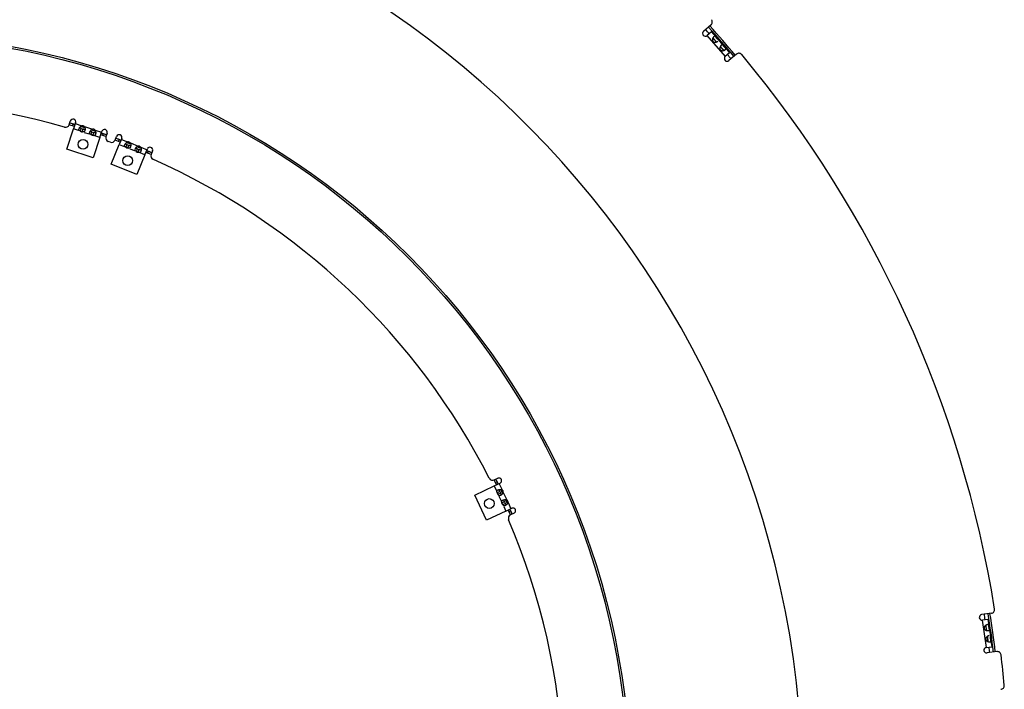
# Model space of a CAD drawing. Extents: x 8044 to 13738, y -3547 to 2802.
# Drawn here: x 11413 to 11947, y -2849 to -2486 of the extents above; entities that cross this region are included whole.
import ezdxf

# ---------------------------------------------------------------- set-up
doc = ezdxf.new("R2010")
doc.units = 0
doc.header["$LTSCALE"] = 5
doc.linetypes.add('AUSGEZOGEN', pattern=[0])
doc.layers.add('VLB', color=7, linetype='AUSGEZOGEN')

msp = doc.modelspace()

# ---------------------------------------------------------------- linework, layer by layer
at = {"layer": 'VLB'}
for p, q in [((11788.23, -2488.43), (11784.18, -2491.95)), ((11788.45, -2492.22), (11786.15, -2494.22)), ((11796.02, -2505.51), (11786.18, -2494.19)), ((11788.45, -2492.22), (11790.69, -2494.8)), ((11791.14, -2497.68), (11789.25, -2495.51)), ((11792.04, -2496.35), (11794.7, -2499.41)), ((11795.14, -2502.28), (11793.26, -2500.12)), ((11798.29, -2503.54), (11795.99, -2505.54)), ((11796.04, -2500.95), (11798.29, -2503.54)), ((11802.01, -2504.28), (11797.96, -2507.8)), ((11439.95, -2542.66), (11440.61, -2540.63)), ((11442.82, -2543.54), (11439.97, -2542.61)), ((11443.13, -2542.59), (11440.28, -2541.66)), ((11441.87, -2543.23), (11442.18, -2542.28)), ((11443.46, -2541.56), (11442.38, -2544.89)), ((11443.31, -2542.03), (11446.77, -2543.16)), ((11438.8, -2555.9), (11442.38, -2544.89)), ((11445.04, -2545.75), (11442.38, -2544.89)), ((11445.51, -2544.32), (11447.59, -2545)), ((11446.11, -2546.1), (11446.57, -2544.67)), ((11447.12, -2546.43), (11446.11, -2546.1)), ((11448.56, -2544.35), (11446.16, -2543.57)), ((11447.12, -2546.43), (11447.59, -2545)), ((11448.18, -2546.77), (11450.85, -2547.64)), ((11448.31, -2543.66), (11452.57, -2545.04)), ((11451.31, -2546.21), (11453.39, -2546.88)), ((11451.91, -2547.98), (11452.37, -2546.55)), ((11452.92, -2548.31), (11451.91, -2547.98)), ((11454.36, -2546.24), (11451.97, -2545.46)), ((11452.92, -2548.31), (11453.39, -2546.88)), ((11454.11, -2545.54), (11457.57, -2546.67)), ((11456.65, -2549.52), (11457.73, -2546.19)), ((11460.25, -2548.15), (11457.39, -2547.22)), ((11458.04, -2548.48), (11458.35, -2547.53)), ((11460.58, -2547.12), (11459.92, -2549.15)), ((11456.65, -2549.52), (11453.07, -2560.54)), ((11456.65, -2549.52), (11453.98, -2548.66)), ((11459.94, -2549.1), (11457.09, -2548.17)), ((11462.85, -2564.1), (11467.18, -2553.36)), ((11464.92, -2550.96), (11465.71, -2548.99)), ((11467.72, -2552.04), (11464.93, -2550.92)), ((11468.09, -2551.11), (11465.31, -2549.99)), ((11466.79, -2551.67), (11467.16, -2550.74)), ((11468.5, -2550.11), (11467.18, -2553.36)), ((11467.18, -2553.36), (11469.78, -2554.41)), ((11468.31, -2550.57), (11471.69, -2551.94)), ((11470.34, -2553.01), (11472.37, -2553.83)), ((11470.81, -2554.82), (11471.38, -2553.43)), ((11473.38, -2553.25), (11471.05, -2552.31)), ((11473.18, -2552.54), (11477.34, -2554.22)), ((11453.07, -2560.54), (11438.8, -2555.9)), ((11471.81, -2555.22), (11470.81, -2554.82)), ((11471.81, -2555.22), (11472.37, -2553.83)), ((11472.84, -2555.64), (11475.44, -2556.69)), ((11476, -2555.3), (11478.02, -2556.12)), ((11476.47, -2557.11), (11477.03, -2555.72)), ((11477.46, -2557.51), (11476.47, -2557.11)), ((11479.04, -2555.54), (11476.71, -2554.6)), ((11477.46, -2557.51), (11478.02, -2556.12)), ((11481.09, -2558.98), (11478.5, -2557.93)), ((11478.84, -2554.83), (11482.22, -2556.19)), ((11481.09, -2558.98), (11482.4, -2555.73)), ((11484.4, -2558.78), (11481.62, -2557.66)), ((11484.78, -2557.86), (11482, -2556.73)), ((11482.55, -2558.04), (11482.93, -2557.11)), ((11485.18, -2556.85), (11484.39, -2558.83)), ((11476.75, -2569.71), (11462.85, -2564.1)), ((11481.09, -2558.98), (11476.75, -2569.71)), ((11670.55, -2735.5), (11672.49, -2734.6)), ((11672.77, -2737.77), (11671.51, -2735.05)), ((11660.09, -2743.69), (11670.58, -2738.79)), ((11670.58, -2738.79), (11673.75, -2737.32)), ((11670.58, -2738.79), (11671.77, -2741.33)), ((11671.87, -2738.2), (11670.6, -2735.48)), ((11671.44, -2737.29), (11672.35, -2736.87)), ((11673.3, -2737.53), (11674.84, -2740.83)), ((11666.42, -2757.28), (11660.09, -2743.69)), ((11672.24, -2742.34), (11673.6, -2741.71)), ((11672.69, -2743.31), (11672.24, -2742.34)), ((11672.69, -2743.31), (11674.05, -2742.68)), ((11673.13, -2740.7), (11674.16, -2742.93)), ((11673.16, -2744.32), (11674.34, -2746.86)), ((11675.19, -2742.95), (11674.12, -2740.67)), ((11675.52, -2742.29), (11677.42, -2746.36)), ((11674.82, -2747.87), (11676.17, -2747.24)), ((11675.27, -2748.84), (11674.82, -2747.87)), ((11675.27, -2748.84), (11676.63, -2748.21)), ((11675.7, -2746.23), (11676.74, -2748.45)), ((11675.74, -2749.85), (11676.92, -2752.39)), ((11677.76, -2748.47), (11676.7, -2746.19)), ((11676.92, -2752.39), (11680.09, -2750.91)), ((11678.1, -2747.82), (11679.64, -2751.12)), ((11676.92, -2752.39), (11666.42, -2757.28)), ((11679.47, -2754.51), (11678.21, -2751.79)), ((11678.63, -2752.7), (11679.54, -2752.27)), ((11680.38, -2754.09), (11679.11, -2751.37)), ((11681.36, -2753.63), (11679.43, -2754.53)), ((11940.39, -2807.91), (11935.07, -2808.66)), ((11938.5, -2811.2), (11935.48, -2811.63)), ((11937.62, -2826.48), (11935.53, -2811.62)), ((11937.78, -2817.25), (11937.38, -2814.41)), ((11938.5, -2811.2), (11938.98, -2814.6)), ((11938.63, -2823.29), (11938.23, -2820.45)), ((11939.26, -2816.62), (11939.82, -2820.64)), ((11940.11, -2822.66), (11940.59, -2826.06)), ((11937.57, -2826.48), (11940.59, -2826.06)), ((11943.31, -2828.71), (11937.99, -2829.45))]:
    msp.add_line(p, q, dxfattribs=at)
for centre, radius in [((11333.5, -2904.25), 411), ((11333.5, -2904.25), 410), ((11447.53, -2553.31), 2.65), ((11471.73, -2562.12), 2.65), ((11667.93, -2748.31), 2.65)]:
    msp.add_circle(centre, radius, dxfattribs=at)
for centre, radius, start, end in [((11325.03, -2904.99), 513, 5.1675, 184.8325), ((11325.03, -2904.99), 622.12, 40.03293, 41.96708), ((11786.92, -2486.92), 2, 311, 42.1497), ((11785.16, -2493.08), 1.5, 131, 311), ((11325.03, -2904.99), 619.07, 41.69413, 41.97183), ((11325.03, -2904.99), 621.15, 40.03143, 41.96858), ((11325.03, -2904.99), 619.07, 40.02817, 40.30585), ((11803.32, -2505.79), 2, 39.8503, 131), ((11325.03, -2904.99), 625, 9.14967, 39.85033), ((11796.97, -2506.67), 1.5, 131, 311), ((11333.5, -2904.25), 375, 73.9001, 113.0999), ((11438.05, -2542.04), 2, 253.9001, 342), ((11333.5, -2904.25), 378, 73.1369, 73.5874), ((11442.04, -2541.09), 1.5, 342, 162), ((11447.06, -2544.87), 1.65, 231.8774, 276.8573), ((11333.5, -2904.25), 378, 72.2864, 72.6401), ((11447.1, -2544.78), 1.65, 42.7061, 101.2939), ((11452.87, -2546.76), 1.65, 228.3264, 276.8573), ((11333.5, -2904.25), 378, 71.3599, 71.7135), ((11452.9, -2546.66), 1.65, 42.7061, 101.2939), ((11333.5, -2904.25), 378, 70.4167, 70.8333), ((11459.16, -2546.66), 1.5, 342, 162), ((11467.1, -2549.55), 1.5, 338, 158), ((11461.83, -2549.77), 2, 162, 250.0999), ((11333.5, -2904.25), 375, 69.9001, 70.0999), ((11463.06, -2550.22), 2, 249.9001, 338), ((11333.5, -2904.25), 378, 69.1369, 69.5833), ((11333.5, -2904.25), 378, 68.2865, 68.6401), ((11471.9, -2553.58), 1.65, 38.7061, 97.2939), ((11471.86, -2553.67), 1.65, 226.6938, 274.041), ((11477.51, -2555.96), 1.65, 223.1427, 274.041), ((11333.5, -2904.25), 378, 67.3599, 67.7136), ((11477.55, -2555.86), 1.65, 38.7061, 97.2939), ((11333.5, -2904.25), 378, 66.4126, 66.8631), ((11483.79, -2556.29), 1.5, 338, 158), ((11486.24, -2559.58), 2, 158, 246.0999), ((11333.5, -2904.25), 375, 26.9001, 66.0999), ((11669.71, -2733.69), 2, 206.9001, 295), ((11333.5, -2904.25), 378, 26.1369, 26.5876), ((11673.12, -2735.96), 1.5, 295, 115), ((11673.79, -2742.21), 1.65, 184.8774, 231.041), ((11333.5, -2904.25), 378, 25.2864, 25.6401), ((11673.88, -2742.17), 1.65, 355.7061, 54.2939), ((11676.36, -2747.74), 1.65, 184.8774, 231.041), ((11333.5, -2904.25), 378, 24.3599, 24.7136), ((11676.46, -2747.7), 1.65, 355.7061, 54.2939), ((11680.73, -2752.27), 1.5, 295, 115), ((11680.27, -2756.34), 2, 115, 203.0999), ((11333.5, -2904.25), 378, 23.4124, 23.8631), ((11333.5, -2904.25), 375, 341.9001, 23.0999), ((11935.27, -2810.14), 1.5, 98, 278), ((11325.03, -2904.99), 619.07, 8.69415, 8.97183), ((11325.03, -2904.99), 621.15, 7.03159, 8.96854), ((11325.03, -2904.99), 622.12, 7.03309, 8.96704), ((11940.11, -2805.93), 2, 278, 9.1497), ((11937.78, -2827.97), 1.5, 98, 278), ((11325.03, -2904.99), 619.07, 7.02817, 7.30585), ((11943.59, -2830.69), 2, 6.8503, 98), ((11325.03, -2904.99), 625, 5.32189, 6.85033), ((11945.35, -2847.21), 2, 275, 5.3219)]:
    msp.add_arc(centre, radius, start, end, dxfattribs=at)
for points, start_tangent, end_tangent in [([(11790.69, -2494.8), (11790.69, -2494.8), (11790.66, -2494.76), (11790.62, -2494.72), (11790.58, -2494.69), (11790.54, -2494.66), (11790.51, -2494.63), (11790.47, -2494.6), (11790.43, -2494.58), (11790.39, -2494.56), (11790.35, -2494.55), (11790.31, -2494.54), (11790.27, -2494.54), (11790.22, -2494.54), (11790.18, -2494.54), (11790.14, -2494.55), (11790.09, -2494.56), (11790.05, -2494.58), (11790, -2494.61), (11789.96, -2494.63), (11789.91, -2494.66), (11789.86, -2494.7), (11789.82, -2494.74)], (-0.656034, 0.754731), (-0.75471, -0.656059)), ([(11789.26, -2495.51), (11789.23, -2495.57), (11789.19, -2495.66), (11789.15, -2495.74), (11789.12, -2495.83), (11789.1, -2495.91), (11789.07, -2496), (11789.05, -2496.09), (11789.03, -2496.17), (11789.02, -2496.26), (11789.01, -2496.34), (11789, -2496.43), (11789, -2496.5), (11789, -2496.58), (11789, -2496.66), (11789.01, -2496.73), (11789.02, -2496.8), (11789.03, -2496.87), (11789.05, -2496.93), (11789.07, -2496.99), (11789.09, -2497.05), (11789.11, -2497.11), (11789.14, -2497.17), (11789.17, -2497.22), (11789.2, -2497.27), (11789.23, -2497.32), (11789.27, -2497.36), (11789.31, -2497.41), (11789.35, -2497.45), (11789.39, -2497.49), (11789.44, -2497.53), (11789.48, -2497.56), (11789.53, -2497.6), (11789.59, -2497.63), (11789.64, -2497.66), (11789.7, -2497.68), (11789.76, -2497.71), (11789.83, -2497.73), (11789.9, -2497.75), (11789.97, -2497.77), (11790.04, -2497.78), (11790.12, -2497.79), (11790.2, -2497.8), (11790.28, -2497.81), (11790.36, -2497.81), (11790.45, -2497.81), (11790.54, -2497.8), (11790.63, -2497.79), (11790.72, -2497.78), (11790.81, -2497.76), (11790.89, -2497.74), (11790.98, -2497.72), (11791.07, -2497.7), (11791.14, -2497.68)], (-0.43794, -0.899004), (0.951205, 0.308561)), ([(11789.82, -2494.74), (11789.77, -2494.78), (11789.72, -2494.83), (11789.67, -2494.88), (11789.62, -2494.94), (11789.58, -2494.99), (11789.53, -2495.06), (11789.48, -2495.12), (11789.44, -2495.19), (11789.39, -2495.26), (11789.35, -2495.34), (11789.3, -2495.41), (11789.26, -2495.49), (11789.26, -2495.51)], (-0.75471, -0.656059), (-0.43794, -0.899004)), ([(11789.56, -2495.79), (11789.54, -2495.76), (11789.49, -2495.71), (11789.45, -2495.67), (11789.42, -2495.63), (11789.38, -2495.6), (11789.35, -2495.57), (11789.31, -2495.54), (11789.28, -2495.52), (11789.26, -2495.51)], (-0.655995, 0.754765), (-0.857502, 0.51448)), ([(11790.91, -2497.33), (11790.89, -2497.31), (11790.84, -2497.26), (11790.79, -2497.21), (11790.74, -2497.15), (11790.68, -2497.09), (11790.63, -2497.03), (11790.57, -2496.96), (11790.5, -2496.9), (11790.44, -2496.83), (11790.38, -2496.76), (11790.31, -2496.69), (11790.25, -2496.61), (11790.18, -2496.54), (11790.12, -2496.47), (11790.06, -2496.39), (11790, -2496.32), (11789.94, -2496.25), (11789.88, -2496.18), (11789.83, -2496.11), (11789.77, -2496.04), (11789.72, -2495.98), (11789.67, -2495.92), (11789.62, -2495.86), (11789.58, -2495.81), (11789.56, -2495.79)], (-0.656123, 0.754654), (-0.655995, 0.754765)), ([(11792.04, -2496.35), (11792, -2496.31), (11791.96, -2496.27), (11791.92, -2496.23), (11791.88, -2496.18), (11791.84, -2496.14), (11791.8, -2496.1), (11791.75, -2496.06), (11791.71, -2496.02), (11791.67, -2495.97), (11791.63, -2495.93), (11791.59, -2495.89), (11791.55, -2495.85), (11791.51, -2495.8), (11791.47, -2495.76), (11791.43, -2495.72), (11791.39, -2495.67), (11791.35, -2495.63), (11791.31, -2495.59), (11791.27, -2495.54), (11791.24, -2495.5), (11791.2, -2495.45), (11791.16, -2495.41), (11791.12, -2495.36), (11791.09, -2495.31), (11791.05, -2495.27), (11791.02, -2495.22), (11790.98, -2495.17), (11790.94, -2495.13), (11790.91, -2495.08), (11790.87, -2495.03), (11790.84, -2494.98), (11790.8, -2494.94), (11790.77, -2494.89), (11790.73, -2494.85), (11790.69, -2494.8)], (-0.656084, 0.754688), (-0.656034, 0.754731)), ([(11791.14, -2497.68), (11791.13, -2497.65), (11791.11, -2497.62), (11791.09, -2497.58), (11791.07, -2497.54), (11791.04, -2497.5), (11791.01, -2497.46), (11790.97, -2497.41), (11790.93, -2497.36), (11790.91, -2497.33)], (-0.390132, 0.920759), (-0.656123, 0.754654)), ([(11791.14, -2497.68), (11791.16, -2497.67), (11791.24, -2497.64), (11791.32, -2497.61), (11791.4, -2497.58), (11791.48, -2497.54), (11791.56, -2497.51), (11791.63, -2497.47), (11791.69, -2497.43), (11791.76, -2497.39), (11791.82, -2497.35), (11791.88, -2497.31), (11791.93, -2497.27), (11791.98, -2497.23)], (0.951205, 0.308561), (0.75471, 0.656059)), ([(11791.98, -2497.23), (11792.03, -2497.19), (11792.07, -2497.15), (11792.11, -2497.1), (11792.14, -2497.06), (11792.17, -2497.02), (11792.19, -2496.98), (11792.21, -2496.94), (11792.23, -2496.89), (11792.24, -2496.85), (11792.24, -2496.81), (11792.25, -2496.77), (11792.24, -2496.73), (11792.24, -2496.69), (11792.22, -2496.64), (11792.21, -2496.6), (11792.19, -2496.56), (11792.16, -2496.52), (11792.14, -2496.48), (11792.11, -2496.44), (11792.07, -2496.39), (11792.04, -2496.35), (11792.04, -2496.35)], (0.75471, 0.656059), (-0.656084, 0.754688)), ([(11793.82, -2499.34), (11793.77, -2499.39), (11793.72, -2499.43), (11793.67, -2499.48), (11793.63, -2499.54), (11793.58, -2499.6), (11793.53, -2499.66), (11793.48, -2499.72), (11793.44, -2499.79), (11793.39, -2499.86), (11793.35, -2499.94), (11793.31, -2500.02), (11793.27, -2500.1), (11793.26, -2500.11)], (-0.75471, -0.656059), (-0.43794, -0.899004)), ([(11794.7, -2499.41), (11794.69, -2499.41), (11794.66, -2499.37), (11794.62, -2499.33), (11794.58, -2499.29), (11794.55, -2499.26), (11794.51, -2499.23), (11794.47, -2499.2), (11794.43, -2499.18), (11794.39, -2499.17), (11794.35, -2499.15), (11794.31, -2499.14), (11794.27, -2499.14), (11794.23, -2499.14), (11794.18, -2499.15), (11794.14, -2499.15), (11794.1, -2499.17), (11794.05, -2499.19), (11794.01, -2499.21), (11793.96, -2499.24), (11793.91, -2499.27), (11793.87, -2499.3), (11793.82, -2499.34)], (-0.656034, 0.754731), (-0.75471, -0.656059)), ([(11796.04, -2500.95), (11796, -2500.91), (11795.96, -2500.87), (11795.92, -2500.83), (11795.88, -2500.79), (11795.84, -2500.74), (11795.8, -2500.7), (11795.76, -2500.66), (11795.71, -2500.62), (11795.67, -2500.58), (11795.63, -2500.53), (11795.59, -2500.49), (11795.55, -2500.45), (11795.51, -2500.41), (11795.47, -2500.36), (11795.43, -2500.32), (11795.39, -2500.28), (11795.35, -2500.23), (11795.31, -2500.19), (11795.27, -2500.15), (11795.24, -2500.1), (11795.2, -2500.06), (11795.16, -2500.01), (11795.13, -2499.96), (11795.09, -2499.92), (11795.05, -2499.87), (11795.02, -2499.82), (11794.98, -2499.78), (11794.95, -2499.73), (11794.91, -2499.68), (11794.88, -2499.63), (11794.84, -2499.59), (11794.8, -2499.54), (11794.77, -2499.49), (11794.73, -2499.45), (11794.7, -2499.41)], (-0.656084, 0.754688), (-0.656034, 0.754731)), ([(11793.26, -2500.11), (11793.23, -2500.18), (11793.19, -2500.26), (11793.16, -2500.35), (11793.13, -2500.43), (11793.1, -2500.52), (11793.07, -2500.61), (11793.05, -2500.69), (11793.03, -2500.78), (11793.02, -2500.86), (11793.01, -2500.95), (11793, -2501.03), (11793, -2501.11), (11793, -2501.19), (11793, -2501.26), (11793.01, -2501.33), (11793.02, -2501.4), (11793.03, -2501.47), (11793.05, -2501.54), (11793.07, -2501.6), (11793.09, -2501.66), (11793.11, -2501.71), (11793.14, -2501.77), (11793.17, -2501.82), (11793.2, -2501.87), (11793.23, -2501.92), (11793.27, -2501.97), (11793.31, -2502.01), (11793.35, -2502.05), (11793.39, -2502.09), (11793.44, -2502.13), (11793.49, -2502.17), (11793.54, -2502.2), (11793.59, -2502.23), (11793.64, -2502.26), (11793.7, -2502.29), (11793.77, -2502.31), (11793.83, -2502.34), (11793.9, -2502.36), (11793.97, -2502.37), (11794.04, -2502.39), (11794.12, -2502.4), (11794.2, -2502.41), (11794.28, -2502.41), (11794.37, -2502.41), (11794.45, -2502.41), (11794.54, -2502.4), (11794.63, -2502.39), (11794.72, -2502.38), (11794.81, -2502.37), (11794.9, -2502.35), (11794.99, -2502.33), (11795.07, -2502.3), (11795.14, -2502.28)], (-0.43794, -0.899004), (0.951205, 0.308561)), ([(11793.56, -2500.39), (11793.54, -2500.36), (11793.5, -2500.32), (11793.46, -2500.27), (11793.42, -2500.24), (11793.38, -2500.2), (11793.35, -2500.17), (11793.31, -2500.15), (11793.28, -2500.12), (11793.26, -2500.11)], (-0.655995, 0.754765), (-0.857502, 0.51448)), ([(11794.91, -2501.94), (11794.89, -2501.92), (11794.84, -2501.87), (11794.79, -2501.81), (11794.74, -2501.75), (11794.69, -2501.69), (11794.63, -2501.63), (11794.57, -2501.57), (11794.51, -2501.5), (11794.44, -2501.43), (11794.38, -2501.36), (11794.31, -2501.29), (11794.25, -2501.22), (11794.19, -2501.14), (11794.12, -2501.07), (11794.06, -2501), (11794, -2500.92), (11793.94, -2500.85), (11793.88, -2500.78), (11793.83, -2500.71), (11793.77, -2500.65), (11793.72, -2500.58), (11793.67, -2500.52), (11793.63, -2500.46), (11793.58, -2500.41), (11793.56, -2500.39)], (-0.656123, 0.754654), (-0.655995, 0.754765)), ([(11795.14, -2502.28), (11795.13, -2502.25), (11795.12, -2502.22), (11795.09, -2502.18), (11795.07, -2502.14), (11795.04, -2502.1), (11795.01, -2502.06), (11794.97, -2502.02), (11794.93, -2501.97), (11794.91, -2501.94)], (-0.390132, 0.920759), (-0.656123, 0.754654)), ([(11795.14, -2502.28), (11795.16, -2502.27), (11795.24, -2502.24), (11795.33, -2502.21), (11795.41, -2502.18), (11795.48, -2502.15), (11795.56, -2502.11), (11795.63, -2502.07), (11795.7, -2502.03), (11795.76, -2502), (11795.82, -2501.96), (11795.88, -2501.92), (11795.93, -2501.87), (11795.98, -2501.83)], (0.951205, 0.308561), (0.75471, 0.656059)), ([(11795.98, -2501.83), (11796.03, -2501.79), (11796.07, -2501.75), (11796.11, -2501.71), (11796.14, -2501.67), (11796.17, -2501.62), (11796.19, -2501.58), (11796.21, -2501.54), (11796.23, -2501.5), (11796.24, -2501.46), (11796.25, -2501.41), (11796.25, -2501.37), (11796.24, -2501.33), (11796.24, -2501.29), (11796.23, -2501.25), (11796.21, -2501.21), (11796.19, -2501.16), (11796.17, -2501.12), (11796.14, -2501.08), (11796.11, -2501.04), (11796.08, -2501), (11796.04, -2500.96), (11796.04, -2500.95)], (0.75471, 0.656059), (-0.656084, 0.754688)), ([(11445.68, -2545.93), (11445.39, -2545.71), (11445.26, -2545.36), (11445.34, -2544.85)], (-0.895165, 0.445735), (0.309017, 0.951057)), ([(11445.34, -2544.85), (11445.57, -2544.34)], (0.309017, 0.951057), (0.494679, 0.869076)), ([(11445.57, -2544.34), (11445.67, -2544.17)], (0.494679, 0.869076), (0.545341, 0.838214)), ([(11445.67, -2544.17), (11446.17, -2543.57), (11446.28, -2543.47)], (0.545341, 0.838214), (0.767259, 0.641338)), ([(11446.57, -2544.67), (11446.01, -2544.46), (11445.68, -2544.2)], (-0.951057, 0.309017), (-0.47189, 0.881657)), ([(11446.11, -2546.1), (11445.68, -2545.93)], (-0.951057, 0.309017), (-0.895165, 0.445735)), ([(11446.28, -2543.47), (11446.46, -2543.33)], (0.767259, 0.641338), (0.82491, 0.565264)), ([(11446.46, -2543.33), (11446.77, -2543.16)], (0.82491, 0.565264), (0.917832, 0.396968)), ([(11448.37, -2546.14), (11448.24, -2546.33), (11447.93, -2546.54), (11447.56, -2546.54), (11447.12, -2546.43)], (-0.462534, -0.886602), (-0.951057, 0.309017)), ([(11447.9, -2545.1), (11447.59, -2545)], (-0.963045, 0.26934), (-0.951057, 0.309017)), ([(11448.61, -2545.12), (11448.58, -2545.14), (11448.16, -2545.16), (11447.9, -2545.1)], (-0.854747, -0.519046), (-0.963045, 0.26934)), ([(11448.31, -2543.66), (11448.52, -2544.18)], (0.50921, -0.860642), (0.252268, -0.967657)), ([(11448.48, -2545.87), (11448.37, -2546.14)], (-0.309017, -0.951057), (-0.462534, -0.886602)), ([(11448.56, -2545.51), (11448.48, -2545.87)], (-0.170216, -0.985407), (-0.309017, -0.951057)), ([(11448.52, -2544.18), (11448.56, -2544.34), (11448.61, -2545.12)], (0.252268, -0.967657), (-0.0515, -0.998673)), ([(11448.59, -2545.32), (11448.56, -2545.51)], (-0.110626, -0.993862), (-0.170216, -0.985407)), ([(11448.61, -2545.12), (11448.59, -2545.32)], (-0.0515, -0.998673), (-0.110626, -0.993862)), ([(11451.48, -2547.82), (11451.19, -2547.59), (11451.06, -2547.25), (11451.14, -2546.73)], (-0.895165, 0.445735), (0.309017, 0.951057)), ([(11451.14, -2546.73), (11451.37, -2546.23)], (0.309017, 0.951057), (0.494679, 0.869076)), ([(11451.37, -2546.23), (11451.47, -2546.05)], (0.494679, 0.869076), (0.545341, 0.838214)), ([(11451.47, -2546.05), (11451.97, -2545.45), (11452.1, -2545.34)], (0.545341, 0.838214), (0.773316, 0.634021)), ([(11452.37, -2546.55), (11451.81, -2546.34), (11451.48, -2546.09)], (-0.951057, 0.309017), (-0.47189, 0.881657)), ([(11451.91, -2547.98), (11451.48, -2547.82)], (-0.951057, 0.309017), (-0.895165, 0.445735)), ([(11452.1, -2545.34), (11452.26, -2545.22)], (0.773316, 0.634021), (0.82491, 0.565264)), ([(11452.26, -2545.22), (11452.57, -2545.04)], (0.82491, 0.565264), (0.917832, 0.396968)), ([(11454.17, -2548.02), (11454.04, -2548.22), (11453.73, -2548.42), (11453.36, -2548.43), (11452.92, -2548.31)], (-0.462534, -0.886602), (-0.951057, 0.309017)), ([(11453.7, -2546.98), (11453.39, -2546.88)], (-0.963045, 0.26934), (-0.951057, 0.309017)), ([(11454.41, -2547.01), (11454.38, -2547.03), (11453.97, -2547.04), (11453.7, -2546.98)], (-0.854747, -0.519046), (-0.963045, 0.26934)), ([(11454.11, -2545.54), (11454.33, -2546.08)], (0.50921, -0.860642), (0.243889, -0.969803)), ([(11454.28, -2547.75), (11454.17, -2548.02)], (-0.309017, -0.951057), (-0.462534, -0.886602)), ([(11454.37, -2547.39), (11454.28, -2547.75)], (-0.170216, -0.985407), (-0.309017, -0.951057)), ([(11454.33, -2546.08), (11454.36, -2546.23), (11454.41, -2547)], (0.243889, -0.969803), (-0.0515, -0.998673)), ([(11454.39, -2547.21), (11454.37, -2547.39)], (-0.110626, -0.993862), (-0.170216, -0.985407)), ([(11454.41, -2547), (11454.39, -2547.21)], (-0.0515, -0.998673), (-0.110626, -0.993862)), ([(11470.14, -2553.53), (11470.4, -2553.04)], (0.374607, 0.927184), (0.554098, 0.832452)), ([(11470.4, -2553.04), (11470.52, -2552.87)], (0.554098, 0.832452), (0.602484, 0.798131)), ([(11470.81, -2553.17), (11470.53, -2552.9), (11470.51, -2552.87)], (-0.865912, 0.500196), (-0.321138, 0.947032)), ([(11470.52, -2552.87), (11471.06, -2552.3), (11471.17, -2552.21)], (0.602484, 0.798131), (0.810207, 0.586143)), ([(11471.38, -2553.43), (11470.83, -2553.18), (11470.81, -2553.17)], (-0.927184, 0.374607), (-0.865912, 0.500196)), ([(11471.17, -2552.21), (11471.36, -2552.09)], (0.810207, 0.586143), (0.862332, 0.506344)), ([(11471.36, -2552.09), (11471.69, -2551.94)], (0.862332, 0.506344), (0.943288, 0.331976)), ([(11473.18, -2552.54), (11473.36, -2553.07)], (0.447934, -0.894067), (0.184854, -0.982766)), ([(11473.36, -2553.07), (11473.38, -2553.24), (11473.38, -2554.02)], (0.184854, -0.982766), (-0.121038, -0.992648)), ([(11470.59, -2554.73), (11470.4, -2554.63), (11470.12, -2554.39), (11470.02, -2554.03), (11470.14, -2553.53)], (-0.908776, 0.417284), (0.374607, 0.927184)), ([(11470.81, -2554.82), (11470.59, -2554.73)], (-0.927184, 0.374607), (-0.908776, 0.417284)), ([(11473.07, -2555.02), (11472.92, -2555.21), (11472.61, -2555.39), (11472.24, -2555.37), (11471.81, -2555.22)], (-0.523253, -0.852177), (-0.927184, 0.374607)), ([(11472.67, -2553.95), (11472.37, -2553.83)], (-0.941911, 0.335863), (-0.927184, 0.374607)), ([(11473.38, -2554.03), (11473.35, -2554.04), (11472.93, -2554.03), (11472.67, -2553.95)], (-0.888871, -0.458157), (-0.941911, 0.335863)), ([(11473.2, -2554.76), (11473.07, -2555.02)], (-0.374607, -0.927184), (-0.523253, -0.852177)), ([(11473.31, -2554.41), (11473.2, -2554.76)], (-0.23854, -0.971133), (-0.374607, -0.927184)), ([(11473.35, -2554.23), (11473.31, -2554.41)], (-0.179685, -0.983724), (-0.23854, -0.971133)), ([(11473.38, -2554.02), (11473.35, -2554.23)], (-0.121038, -0.992648), (-0.179685, -0.983724)), ([(11476.25, -2557.01), (11476.06, -2556.92), (11475.78, -2556.67), (11475.68, -2556.32), (11475.79, -2555.81)], (-0.908776, 0.417284), (0.374607, 0.927184)), ([(11475.79, -2555.81), (11476.05, -2555.32)], (0.374607, 0.927184), (0.554098, 0.832452)), ([(11476.05, -2555.32), (11476.17, -2555.15)], (0.554098, 0.832452), (0.602484, 0.798131)), ([(11476.17, -2555.15), (11476.71, -2554.59), (11476.85, -2554.49)], (0.602484, 0.798131), (0.815247, 0.579114)), ([(11476.47, -2555.46), (11476.18, -2555.19), (11476.17, -2555.15)], (-0.865912, 0.500196), (-0.321138, 0.947032)), ([(11476.47, -2557.11), (11476.25, -2557.01)], (-0.927184, 0.374607), (-0.908776, 0.417284)), ([(11477.03, -2555.72), (11476.49, -2555.47), (11476.47, -2555.46)], (-0.927184, 0.374607), (-0.865912, 0.500196)), ([(11476.85, -2554.49), (11477.02, -2554.38)], (0.815247, 0.579114), (0.862332, 0.506344)), ([(11477.02, -2554.38), (11477.34, -2554.22)], (0.862332, 0.506344), (0.943288, 0.331976)), ([(11478.72, -2557.31), (11478.58, -2557.49), (11478.26, -2557.68), (11477.89, -2557.66), (11477.46, -2557.51)], (-0.523253, -0.852177), (-0.927184, 0.374607)), ([(11478.33, -2556.24), (11478.02, -2556.12)], (-0.941911, 0.335863), (-0.927184, 0.374607)), ([(11479.04, -2556.31), (11479, -2556.33), (11478.59, -2556.32), (11478.33, -2556.24)], (-0.888871, -0.458157), (-0.941911, 0.335863)), ([(11478.85, -2557.05), (11478.72, -2557.31)], (-0.374607, -0.927184), (-0.523253, -0.852177)), ([(11478.84, -2554.83), (11479.02, -2555.38)], (0.447934, -0.894067), (0.175511, -0.984478)), ([(11478.96, -2556.69), (11478.85, -2557.05)], (-0.23854, -0.971133), (-0.374607, -0.927184)), ([(11479, -2556.51), (11478.96, -2556.69)], (-0.179685, -0.983724), (-0.23854, -0.971133)), ([(11479.03, -2556.31), (11479, -2556.51)], (-0.121038, -0.992648), (-0.179685, -0.983724)), ([(11479.02, -2555.38), (11479.04, -2555.53), (11479.03, -2556.31)], (0.175511, -0.984478), (-0.121038, -0.992648)), ([(11672.24, -2742.34), (11672.07, -2741.92), (11672.03, -2741.55), (11672.2, -2741.23), (11672.62, -2740.93)], (-0.422618, 0.906308), (0.906308, 0.422618)), ([(11672.62, -2740.93), (11673.15, -2740.75)], (0.906308, 0.422618), (0.972972, 0.230923)), ([(11673.05, -2743.9), (11672.9, -2743.71), (11672.69, -2743.31)], (-0.723089, 0.690755), (-0.422618, 0.906308)), ([(11673.16, -2743.98), (11673.05, -2743.9)], (-0.862338, 0.506334), (-0.723089, 0.690755)), ([(11673.15, -2740.75), (11673.35, -2740.71)], (0.972972, 0.230923), (0.984953, 0.172823)), ([(11674.02, -2743.92), (11673.52, -2744.06), (11673.16, -2743.98)], (-0.906308, -0.422618), (-0.862338, 0.506334)), ([(11673.6, -2741.71), (11673.37, -2741.15), (11673.34, -2740.74), (11673.35, -2740.71)], (-0.422618, 0.906308), (0.411009, 0.911631)), ([(11673.35, -2740.71), (11674.13, -2740.67), (11674.28, -2740.68)], (0.984953, 0.172823), (0.992329, -0.123627)), ([(11674.34, -2743.74), (11674.02, -2743.92)], (-0.836768, -0.547558), (-0.906308, -0.422618)), ([(11674.18, -2742.95), (11674.05, -2742.68)], (-0.453492, 0.89126), (-0.422618, 0.906308)), ([(11674.66, -2743.51), (11674.62, -2743.5), (11674.33, -2743.21), (11674.18, -2742.95)], (-0.962542, 0.271134), (-0.453492, 0.89126)), ([(11674.28, -2740.68), (11674.5, -2740.72)], (0.992329, -0.123627), (0.975995, -0.217792)), ([(11674.5, -2743.63), (11674.34, -2743.74)], (-0.802312, -0.596905), (-0.836768, -0.547558)), ([(11674.5, -2740.72), (11674.84, -2740.83)], (0.975995, -0.217792), (0.916284, -0.400529)), ([(11674.66, -2743.51), (11674.5, -2743.63)], (-0.765506, -0.643429), (-0.802312, -0.596905)), ([(11675.29, -2742.8), (11675.19, -2742.94), (11674.66, -2743.51)], (-0.535514, -0.844527), (-0.765506, -0.643429)), ([(11675.52, -2742.29), (11675.29, -2742.8)], (-0.282154, -0.959369), (-0.535514, -0.844527)), ([(11674.82, -2747.87), (11674.65, -2747.45), (11674.61, -2747.08), (11674.77, -2746.76), (11675.2, -2746.46)], (-0.422618, 0.906308), (0.906308, 0.422618)), ([(11675.2, -2746.46), (11675.73, -2746.28)], (0.906308, 0.422618), (0.972972, 0.230923)), ([(11675.63, -2749.42), (11675.48, -2749.24), (11675.27, -2748.84)], (-0.723089, 0.690755), (-0.422618, 0.906308)), ([(11675.74, -2749.51), (11675.63, -2749.42)], (-0.862338, 0.506334), (-0.723089, 0.690755)), ([(11675.73, -2746.28), (11675.93, -2746.24)], (0.972972, 0.230923), (0.984953, 0.172823)), ([(11676.6, -2749.45), (11676.1, -2749.59), (11675.74, -2749.51)], (-0.906308, -0.422618), (-0.862338, 0.506334)), ([(11676.17, -2747.24), (11675.95, -2746.68), (11675.91, -2746.27), (11675.93, -2746.24)], (-0.422618, 0.906308), (0.411009, 0.911631)), ([(11675.93, -2746.24), (11676.71, -2746.19), (11676.88, -2746.21)], (0.984953, 0.172823), (0.991166, -0.132624)), ([(11676.92, -2749.27), (11676.6, -2749.45)], (-0.836768, -0.547558), (-0.906308, -0.422618)), ([(11676.75, -2748.47), (11676.63, -2748.21)], (-0.453492, 0.89126), (-0.422618, 0.906308)), ([(11677.23, -2749.04), (11677.2, -2749.03), (11676.9, -2748.74), (11676.75, -2748.47)], (-0.962542, 0.271134), (-0.453492, 0.89126)), ([(11676.88, -2746.21), (11677.08, -2746.25)], (0.991166, -0.132624), (0.975995, -0.217792)), ([(11677.07, -2749.16), (11676.92, -2749.27)], (-0.802312, -0.596905), (-0.836768, -0.547558)), ([(11677.24, -2749.04), (11677.07, -2749.16)], (-0.765506, -0.643429), (-0.802312, -0.596905)), ([(11677.08, -2746.25), (11677.42, -2746.36)], (0.975995, -0.217792), (0.916284, -0.400529)), ([(11677.85, -2748.35), (11677.77, -2748.47), (11677.24, -2749.04)], (-0.543153, -0.839634), (-0.765506, -0.643429)), ([(11678.1, -2747.82), (11677.85, -2748.35)], (-0.282154, -0.959369), (-0.543153, -0.839634)), ([(11937.39, -2814.4), (11937.32, -2814.44), (11937.25, -2814.49), (11937.17, -2814.54), (11937.1, -2814.6), (11937.03, -2814.66), (11936.96, -2814.72), (11936.9, -2814.78), (11936.83, -2814.84), (11936.78, -2814.9), (11936.72, -2814.97), (11936.67, -2815.03), (11936.63, -2815.1), (11936.58, -2815.16), (11936.55, -2815.23), (11936.51, -2815.29), (11936.48, -2815.36), (11936.46, -2815.42), (11936.44, -2815.48), (11936.42, -2815.55), (11936.4, -2815.61), (11936.39, -2815.67), (11936.38, -2815.73), (11936.38, -2815.79), (11936.38, -2815.85), (11936.38, -2815.91), (11936.39, -2815.97), (11936.39, -2816.02), (11936.41, -2816.08), (11936.42, -2816.14), (11936.44, -2816.19), (11936.46, -2816.25), (11936.48, -2816.31), (11936.51, -2816.36), (11936.54, -2816.42), (11936.57, -2816.47), (11936.61, -2816.53), (11936.65, -2816.58), (11936.7, -2816.63), (11936.75, -2816.69), (11936.8, -2816.74), (11936.86, -2816.79), (11936.93, -2816.84), (11936.99, -2816.89), (11937.06, -2816.94), (11937.14, -2816.98), (11937.21, -2817.02), (11937.29, -2817.06), (11937.37, -2817.1), (11937.46, -2817.14), (11937.54, -2817.17), (11937.63, -2817.2), (11937.72, -2817.23), (11937.79, -2817.25)], (-0.85692, -0.515449), (0.965802, -0.259282)), ([(11938.27, -2814.06), (11938.21, -2814.07), (11938.14, -2814.09), (11938.08, -2814.1), (11938.01, -2814.12), (11937.93, -2814.15), (11937.86, -2814.17), (11937.79, -2814.2), (11937.71, -2814.23), (11937.63, -2814.27), (11937.56, -2814.31), (11937.48, -2814.35), (11937.4, -2814.39), (11937.39, -2814.4)], (-0.990268, -0.139173), (-0.85692, -0.515449)), ([(11937.49, -2814.81), (11937.48, -2814.77), (11937.47, -2814.7), (11937.46, -2814.65), (11937.45, -2814.6), (11937.44, -2814.55), (11937.43, -2814.5), (11937.41, -2814.46), (11937.4, -2814.43), (11937.39, -2814.4)], (-0.139089, 0.99028), (-0.438956, 0.898509)), ([(11937.77, -2816.83), (11937.77, -2816.81), (11937.76, -2816.74), (11937.75, -2816.67), (11937.74, -2816.59), (11937.72, -2816.51), (11937.71, -2816.43), (11937.69, -2816.34), (11937.68, -2816.25), (11937.66, -2816.16), (11937.64, -2816.06), (11937.63, -2815.97), (11937.62, -2815.87), (11937.6, -2815.77), (11937.59, -2815.68), (11937.58, -2815.58), (11937.57, -2815.49), (11937.56, -2815.4), (11937.55, -2815.3), (11937.54, -2815.22), (11937.53, -2815.13), (11937.52, -2815.05), (11937.51, -2814.97), (11937.5, -2814.9), (11937.49, -2814.83), (11937.49, -2814.81)], (-0.139257, 0.990256), (-0.139089, 0.99028)), ([(11938.98, -2814.6), (11938.97, -2814.59), (11938.97, -2814.54), (11938.96, -2814.49), (11938.94, -2814.44), (11938.93, -2814.39), (11938.91, -2814.34), (11938.9, -2814.3), (11938.87, -2814.26), (11938.85, -2814.23), (11938.82, -2814.19), (11938.79, -2814.17), (11938.76, -2814.14), (11938.73, -2814.12), (11938.69, -2814.1), (11938.65, -2814.08), (11938.6, -2814.07), (11938.55, -2814.06), (11938.5, -2814.05), (11938.45, -2814.05), (11938.39, -2814.05), (11938.34, -2814.06), (11938.27, -2814.06)], (-0.139141, 0.990273), (-0.990268, -0.139173)), ([(11939.26, -2816.62), (11939.25, -2816.57), (11939.24, -2816.51), (11939.23, -2816.46), (11939.22, -2816.4), (11939.21, -2816.34), (11939.19, -2816.28), (11939.18, -2816.23), (11939.17, -2816.17), (11939.16, -2816.11), (11939.15, -2816.05), (11939.13, -2815.99), (11939.12, -2815.93), (11939.11, -2815.88), (11939.1, -2815.82), (11939.09, -2815.76), (11939.08, -2815.7), (11939.07, -2815.65), (11939.07, -2815.59), (11939.06, -2815.53), (11939.05, -2815.47), (11939.04, -2815.42), (11939.04, -2815.36), (11939.03, -2815.3), (11939.03, -2815.24), (11939.02, -2815.18), (11939.02, -2815.12), (11939.01, -2815.06), (11939.01, -2815), (11939.01, -2814.94), (11939, -2814.88), (11939, -2814.82), (11938.99, -2814.77), (11938.99, -2814.71), (11938.98, -2814.65), (11938.98, -2814.6)], (-0.139206, 0.990263), (-0.139141, 0.990273)), ([(11938.24, -2820.44), (11938.17, -2820.48), (11938.1, -2820.53), (11938.02, -2820.59), (11937.95, -2820.64), (11937.88, -2820.7), (11937.81, -2820.76), (11937.75, -2820.82), (11937.68, -2820.88), (11937.62, -2820.94), (11937.57, -2821.01), (11937.52, -2821.07), (11937.47, -2821.14), (11937.43, -2821.2), (11937.39, -2821.27), (11937.36, -2821.33), (11937.33, -2821.4), (11937.31, -2821.46), (11937.28, -2821.52), (11937.27, -2821.59), (11937.25, -2821.65), (11937.24, -2821.71), (11937.23, -2821.77), (11937.23, -2821.83), (11937.23, -2821.89), (11937.23, -2821.95), (11937.24, -2822.01), (11937.24, -2822.06), (11937.25, -2822.12), (11937.27, -2822.18), (11937.29, -2822.23), (11937.31, -2822.29), (11937.33, -2822.35), (11937.36, -2822.4), (11937.39, -2822.46), (11937.42, -2822.51), (11937.46, -2822.57), (11937.5, -2822.62), (11937.55, -2822.67), (11937.6, -2822.73), (11937.65, -2822.78), (11937.71, -2822.83), (11937.77, -2822.88), (11937.84, -2822.93), (11937.91, -2822.98), (11937.98, -2823.02), (11938.06, -2823.06), (11938.14, -2823.11), (11938.22, -2823.14), (11938.31, -2823.18), (11938.39, -2823.21), (11938.48, -2823.24), (11938.56, -2823.27), (11938.64, -2823.29)], (-0.85692, -0.515449), (0.965802, -0.259282)), ([(11937.79, -2817.25), (11937.79, -2817.22), (11937.8, -2817.18), (11937.8, -2817.14), (11937.8, -2817.09), (11937.8, -2817.05), (11937.79, -2816.99), (11937.79, -2816.93), (11937.78, -2816.87), (11937.77, -2816.83)], (0.174289, 0.984695), (-0.139257, 0.990256)), ([(11937.79, -2817.25), (11937.8, -2817.25), (11937.89, -2817.27), (11937.98, -2817.29), (11938.06, -2817.31), (11938.14, -2817.32), (11938.23, -2817.33), (11938.31, -2817.34), (11938.38, -2817.34), (11938.46, -2817.35), (11938.53, -2817.35), (11938.6, -2817.34), (11938.67, -2817.34), (11938.73, -2817.33)], (0.965802, -0.259282), (0.990268, 0.139173)), ([(11939.12, -2820.1), (11939.06, -2820.11), (11938.99, -2820.13), (11938.93, -2820.14), (11938.86, -2820.16), (11938.78, -2820.19), (11938.71, -2820.21), (11938.63, -2820.24), (11938.56, -2820.28), (11938.48, -2820.31), (11938.4, -2820.35), (11938.33, -2820.39), (11938.25, -2820.44), (11938.24, -2820.44)], (-0.990268, -0.139173), (-0.85692, -0.515449)), ([(11938.34, -2820.85), (11938.33, -2820.81), (11938.32, -2820.75), (11938.31, -2820.69), (11938.3, -2820.64), (11938.29, -2820.59), (11938.28, -2820.54), (11938.26, -2820.5), (11938.25, -2820.47), (11938.24, -2820.44)], (-0.139089, 0.99028), (-0.438956, 0.898509)), ([(11938.73, -2817.33), (11938.79, -2817.32), (11938.85, -2817.31), (11938.91, -2817.29), (11938.96, -2817.28), (11939, -2817.26), (11939.05, -2817.24), (11939.09, -2817.21), (11939.12, -2817.18), (11939.15, -2817.15), (11939.18, -2817.12), (11939.21, -2817.09), (11939.23, -2817.05), (11939.24, -2817.01), (11939.26, -2816.97), (11939.27, -2816.93), (11939.27, -2816.88), (11939.27, -2816.84), (11939.27, -2816.79), (11939.27, -2816.73), (11939.27, -2816.68), (11939.26, -2816.63), (11939.26, -2816.62)], (0.990268, 0.139173), (-0.139206, 0.990263)), ([(11939.82, -2820.64), (11939.82, -2820.64), (11939.82, -2820.58), (11939.81, -2820.53), (11939.79, -2820.48), (11939.78, -2820.43), (11939.76, -2820.39), (11939.74, -2820.34), (11939.72, -2820.3), (11939.7, -2820.27), (11939.67, -2820.24), (11939.64, -2820.21), (11939.61, -2820.18), (11939.58, -2820.16), (11939.54, -2820.14), (11939.5, -2820.12), (11939.45, -2820.11), (11939.4, -2820.1), (11939.35, -2820.09), (11939.3, -2820.09), (11939.24, -2820.09), (11939.18, -2820.1), (11939.12, -2820.1)], (-0.139141, 0.990273), (-0.990268, -0.139173)), ([(11938.62, -2822.87), (11938.62, -2822.85), (11938.61, -2822.78), (11938.6, -2822.71), (11938.58, -2822.63), (11938.57, -2822.55), (11938.56, -2822.47), (11938.54, -2822.38), (11938.52, -2822.29), (11938.51, -2822.2), (11938.49, -2822.1), (11938.48, -2822.01), (11938.46, -2821.91), (11938.45, -2821.82), (11938.44, -2821.72), (11938.43, -2821.62), (11938.41, -2821.53), (11938.4, -2821.44), (11938.39, -2821.35), (11938.39, -2821.26), (11938.38, -2821.17), (11938.37, -2821.09), (11938.36, -2821.01), (11938.35, -2820.94), (11938.34, -2820.87), (11938.34, -2820.85)], (-0.139257, 0.990256), (-0.139089, 0.99028)), ([(11938.64, -2823.29), (11938.64, -2823.26), (11938.64, -2823.22), (11938.65, -2823.18), (11938.65, -2823.14), (11938.65, -2823.09), (11938.64, -2823.03), (11938.64, -2822.98), (11938.63, -2822.91), (11938.62, -2822.87)], (0.174289, 0.984695), (-0.139257, 0.990256)), ([(11938.64, -2823.29), (11938.65, -2823.29), (11938.74, -2823.31), (11938.82, -2823.33), (11938.91, -2823.35), (11938.99, -2823.36), (11939.07, -2823.37), (11939.15, -2823.38), (11939.23, -2823.38), (11939.31, -2823.39), (11939.38, -2823.39), (11939.45, -2823.38), (11939.52, -2823.38), (11939.58, -2823.37)], (0.965802, -0.259282), (0.990268, 0.139173)), ([(11939.58, -2823.37), (11939.64, -2823.36), (11939.7, -2823.35), (11939.75, -2823.33), (11939.81, -2823.32), (11939.85, -2823.3), (11939.9, -2823.28), (11939.94, -2823.25), (11939.97, -2823.22), (11940, -2823.2), (11940.03, -2823.16), (11940.05, -2823.13), (11940.08, -2823.09), (11940.09, -2823.05), (11940.1, -2823.01), (11940.11, -2822.97), (11940.12, -2822.92), (11940.12, -2822.88), (11940.12, -2822.83), (11940.12, -2822.78), (11940.12, -2822.72), (11940.11, -2822.67), (11940.11, -2822.66)], (0.990268, 0.139173), (-0.139206, 0.990263)), ([(11940.11, -2822.66), (11940.1, -2822.61), (11940.09, -2822.56), (11940.08, -2822.5), (11940.07, -2822.44), (11940.06, -2822.38), (11940.04, -2822.32), (11940.03, -2822.27), (11940.02, -2822.21), (11940.01, -2822.15), (11939.99, -2822.09), (11939.98, -2822.03), (11939.97, -2821.98), (11939.96, -2821.92), (11939.95, -2821.86), (11939.94, -2821.8), (11939.93, -2821.74), (11939.92, -2821.69), (11939.91, -2821.63), (11939.91, -2821.57), (11939.9, -2821.51), (11939.89, -2821.46), (11939.89, -2821.4), (11939.88, -2821.34), (11939.88, -2821.28), (11939.87, -2821.22), (11939.87, -2821.16), (11939.86, -2821.1), (11939.86, -2821.04), (11939.86, -2820.98), (11939.85, -2820.92), (11939.85, -2820.86), (11939.84, -2820.81), (11939.84, -2820.75), (11939.83, -2820.69), (11939.82, -2820.64)], (-0.139206, 0.990263), (-0.139141, 0.990273))]:
    msp.add_spline(points, degree=3, dxfattribs=dict(at, start_tangent=start_tangent, end_tangent=end_tangent))

doc.saveas('drawing.dxf')
